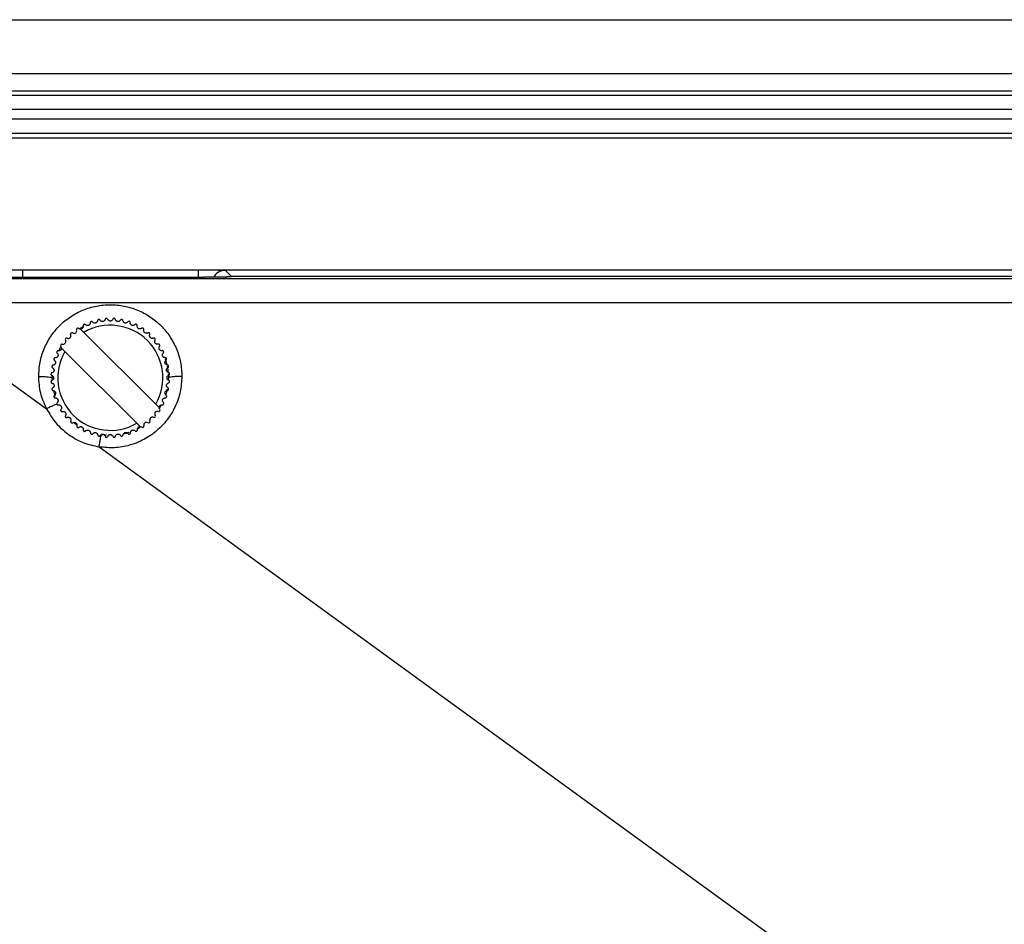
# Model space of a CAD drawing. Extents: x 3 to 428, y 4 to 275.
# Drawn here: x 284 to 300, y 189 to 203 of the extents above; entities that cross this region are included whole.
import ezdxf

# ---------------------------------------------------------------- set-up
doc = ezdxf.new("R2010")
doc.units = 0
doc.linetypes.add('SLD-SOLID', pattern=[0])
doc.layers.get('0').update_dxf_attribs({"linetype": 'CONTINUOUS'})

msp = doc.modelspace()

# ---------------------------------------------------------------- linework, layer by layer
at = {"color": 7, "linetype": 'SLD-SOLID'}
for p, q in [((275.841, 203.178), (408.893, 203.178)), ((408.893, 202.303), (275.841, 202.303)), ((275.841, 202.029), (408.893, 202.029)), ((408.893, 201.951), (275.841, 201.951)), ((408.893, 201.725), (275.841, 201.725)), ((408.893, 201.568), (275.841, 201.568)), ((275.841, 201.343), (408.893, 201.343)), ((275.841, 201.264), (306.451, 201.264)), ((273.916, 199.127), (410.818, 199.127)), ((280.419, 199.01), (286.969, 199.01)), ((282.047, 198.99), (340.6, 198.99)), ((287.405, 199.022), (287.306, 199.121)), ((332.531, 199.022), (287.405, 199.022)), ((332.523, 199.022), (287.413, 199.022)), ((282.047, 198.597), (284.412, 196.88)), ((340.593, 198.597), (282.047, 198.597)), ((284.941, 198.176), (285.004, 198.21)), ((284.962, 198.17), (285.016, 198.117)), ((286.181, 196.955), (285.016, 198.117)), ((284.707, 197.807), (284.654, 197.86)), ((284.707, 197.807), (285.872, 196.645)), ((284.504, 197.381), (284.509, 197.423)), ((284.51, 197.339), (284.504, 197.381)), ((286.379, 197.444), (286.384, 197.381)), ((286.384, 197.381), (286.38, 197.348)), ((286.181, 196.955), (286.234, 196.902)), ((286.269, 196.943), (286.23, 196.88)), ((285.926, 196.592), (285.872, 196.645)), ((285.384, 196.451), (285.297, 196.456)), ((285.263, 196.262), (310.344, 178.046))]:
    msp.add_line(p, q, dxfattribs=at)
at = {"color": 8, "linetype": 'SLD-SOLID'}
msp.add_line((284.02, 199.129), (284.02, 199.01), dxfattribs=at)
at = {"color": 7, "linetype": 'SLD-SOLID', "flags": 128}
for points in [[(285.019, 198.245), (285.019, 198.244), (285.018, 198.244), (285.018, 198.244), (285.017, 198.244), (285.017, 198.243), (285.016, 198.243), (285.016, 198.243), (285.015, 198.243)], [(286.245, 197.915), (286.244, 197.916), (286.244, 197.916), (286.244, 197.916), (286.244, 197.917), (286.243, 197.917), (286.243, 197.918), (286.243, 197.918), (286.242, 197.919)], [(284.484, 197.445), (284.484, 197.444), (284.484, 197.444), (284.483, 197.443), (284.483, 197.443), (284.483, 197.442), (284.483, 197.442), (284.483, 197.441), (284.483, 197.44)], [(286.404, 197.443), (286.404, 197.444), (286.404, 197.444), (286.404, 197.445), (286.404, 197.445), (286.404, 197.446), (286.404, 197.446), (286.404, 197.447), (286.404, 197.448)], [(286.404, 197.317), (286.404, 197.318), (286.404, 197.318), (286.404, 197.319), (286.405, 197.319), (286.405, 197.32), (286.405, 197.321), (286.405, 197.321), (286.405, 197.322)], [(284.5, 197.194), (284.5, 197.194), (284.5, 197.193), (284.5, 197.193), (284.5, 197.192), (284.5, 197.191), (284.5, 197.191), (284.501, 197.19), (284.501, 197.19)], [(284.58, 196.956), (284.581, 196.956), (284.581, 196.955), (284.581, 196.955), (284.581, 196.954), (284.582, 196.954), (284.582, 196.953), (284.582, 196.953), (284.582, 196.952)], [(284.72, 196.747), (284.72, 196.747), (284.72, 196.746), (284.721, 196.746), (284.721, 196.745), (284.722, 196.745), (284.722, 196.745), (284.722, 196.744), (284.723, 196.744)], [(286.17, 196.749), (286.17, 196.749), (286.169, 196.748), (286.169, 196.748), (286.169, 196.747), (286.168, 196.747), (286.168, 196.747), (286.167, 196.746), (286.167, 196.746)]]:
    msp.add_lwpolyline(points, dxfattribs=at)
at = {"color": 8, "linetype": 'SLD-SOLID'}
msp.add_arc((287.306, 198.902), 0.219, 90.0163, 150.9239, dxfattribs=at)
at = {"color": 7, "linetype": 'SLD-SOLID'}
for centre, radius, start, end in [((285.444, 197.381), 0.963, 93.6982, 93.9626), ((285.444, 197.381), 0.963, 86.1982, 86.4626), ((284.917, 198.163), 0.0195, 123.9626, 197.8445), ((285.444, 197.381), 0.963, 123.6982, 123.9626), ((284.921, 198.166), 0.0195, 49.8163, 123.6982), ((284.962, 198.214), 0.0438, 229.8163, 271.1313), ((285.444, 197.381), 0.851, 329.9742, 120.1866), ((285.444, 197.381), 0.963, 108.6982, 108.9626), ((285.444, 197.381), 0.963, 101.1982, 101.4626), ((285.444, 197.381), 0.963, 78.6982, 78.9626), ((285.444, 197.381), 0.963, 71.1982, 71.4626), ((285.444, 197.381), 0.963, 63.6982, 63.9626), ((285.444, 197.381), 0.963, 56.1982, 56.4626), ((285.444, 197.381), 0.963, 138.6982, 138.9626), ((284.736, 198.004), 0.0195, 64.8163, 138.6982), ((284.762, 198.061), 0.0438, 244.8163, 25.3445), ((284.82, 198.088), 0.0195, 131.4626, 205.3445), ((285.444, 197.381), 0.963, 131.1982, 131.4626), ((284.823, 198.091), 0.0195, 57.3163, 131.1982), ((284.857, 198.144), 0.0437, 237.3163, 17.8445), ((285.444, 197.381), 0.963, 48.6982, 48.9626), ((285.444, 197.381), 0.963, 41.1982, 41.4626), ((284.658, 197.902), 0.0195, 146.4626, 220.3445), ((285.444, 197.381), 0.963, 146.1982, 146.4626), ((284.61, 197.861), 0.0438, 359.0295, 40.3445), ((284.66, 197.906), 0.0195, 72.3163, 146.1982), ((284.68, 197.966), 0.0438, 252.3163, 32.8445), ((284.733, 198), 0.0195, 138.9626, 212.8445), ((285.444, 197.381), 0.963, 153.6982, 153.9626), ((285.444, 197.381), 0.851, 149.9742, 300.1866), ((285.444, 197.381), 0.963, 26.1982, 26.4626), ((285.444, 197.381), 0.963, 168.6982, 168.9626), ((285.444, 197.381), 0.963, 161.1982, 161.4626), ((285.444, 197.381), 0.963, 18.6982, 18.9626), ((285.444, 197.381), 0.963, 11.1982, 11.4626), ((285.444, 197.381), 0.962, 183.6982, 183.9626), ((285.444, 197.381), 0.963, 198.6982, 198.9626), ((285.444, 197.381), 0.963, 341.1982, 341.4626), ((285.444, 197.381), 0.962, 348.6982, 348.9626), ((286.278, 196.901), 0.0438, 179.0295, 220.3445), ((285.444, 197.381), 0.962, 333.6982, 333.9626), ((285.444, 197.381), 0.962, 213.6982, 213.9626), ((286.126, 196.701), 0.0438, 64.8163, 205.3445), ((286.152, 196.759), 0.0195, 244.8163, 318.6982), ((286.208, 196.796), 0.0438, 72.3163, 212.8445), ((286.155, 196.762), 0.0195, 318.9626, 32.8445), ((286.228, 196.856), 0.0195, 252.3163, 326.1982), ((285.444, 197.381), 0.963, 326.1982, 326.4626), ((286.23, 196.86), 0.0195, 326.4626, 40.3445), ((285.444, 197.381), 0.963, 228.6982, 228.9626), ((285.444, 197.381), 0.962, 236.1982, 236.4626), ((285.926, 196.548), 0.0438, 49.8163, 91.1313), ((285.967, 196.597), 0.0195, 229.8163, 303.6982), ((285.444, 197.381), 0.962, 303.6982, 303.9626), ((285.971, 196.599), 0.0195, 303.9626, 17.8445), ((286.031, 196.618), 0.0438, 57.3163, 197.8445), ((286.065, 196.672), 0.0195, 237.3163, 311.1982), ((285.444, 197.381), 0.963, 311.1982, 311.4626), ((286.068, 196.674), 0.0195, 311.4626, 25.3445), ((285.444, 197.381), 0.962, 243.6982, 243.9626), ((285.444, 197.381), 0.962, 251.1982, 251.4626), ((285.444, 197.381), 0.962, 258.6982, 258.9626), ((285.444, 197.381), 0.963, 266.1982, 266.4626), ((285.444, 197.381), 0.962, 273.6982, 273.9626), ((285.444, 197.381), 0.963, 281.1982, 281.4626), ((285.444, 197.381), 0.963, 288.6982, 288.9626), ((285.444, 197.381), 0.962, 296.1982, 296.4626)]:
    msp.add_arc(centre, radius, start, end, dxfattribs=at)
msp.add_ellipse((287.405, 198.803), major_axis=(-0.155, 0.155), ratio=0.999695, start_param=5.497939, end_param=5.987707, dxfattribs=at)
for points, knots in [([(283.758, 199.127), (283.759, 199.127), (283.797, 199.128), (283.888, 199.128), (283.979, 199.128), (284.02, 199.129)], [0, 0, 0, 0, 0.016499, 0.558439, 1, 1, 1, 1]), ([(286.868, 199.129), (286.883, 199.129), (286.912, 199.129), (286.955, 199.128), (286.997, 199.128), (287.038, 199.128), (287.078, 199.128), (287.118, 199.127), (287.142, 199.127), (287.154, 199.127)], [0, 0, 0, 0, 0.140747, 0.279491, 0.417618, 0.55653, 0.697608, 0.849485, 1, 1, 1, 1]), ([(287.407, 199.018), (287.402, 199.017), (287.391, 199.015), (287.325, 199.013), (287.243, 199.012), (287.162, 199.011), (287.069, 199.01), (287.003, 199.01), (286.969, 199.01)], [0, 0, 0, 0, 0.193538, 0.427909, 0.566276, 0.704672, 0.852328, 1, 1, 1, 1]), ([(284.285, 197.403), (284.289, 197.48), (284.297, 197.633), (284.368, 197.853), (284.475, 198.055), (284.62, 198.232), (284.797, 198.377), (284.998, 198.484), (285.217, 198.551), (285.444, 198.572), (285.671, 198.551), (285.889, 198.484), (286.091, 198.377), (286.267, 198.232), (286.413, 198.056), (286.52, 197.853), (286.591, 197.633), (286.599, 197.48), (286.603, 197.403)], [0, 0, 0, 0, 0.063218, 0.126026, 0.188955, 0.251274, 0.313452, 0.375757, 0.437871, 0.499963, 0.561983, 0.624156, 0.686407, 0.748627, 0.810934, 0.874028, 0.936813, 1, 1, 1, 1]), ([(285.377, 198.341), (285.376, 198.341), (285.372, 198.341), (285.367, 198.338), (285.363, 198.334), (285.361, 198.329), (285.36, 198.326), (285.36, 198.326)], [0, 0, 0, 0, 0.173562, 0.350212, 0.596163, 0.935409, 1, 1, 1, 1]), ([(285.401, 198.329), (285.4, 198.331), (285.399, 198.335), (285.394, 198.339), (285.388, 198.341), (285.384, 198.342), (285.382, 198.342), (285.382, 198.342)], [0, 0, 0, 0, 0.331477, 0.585547, 0.78447, 0.951413, 1, 1, 1, 1]), ([(285.503, 198.342), (285.502, 198.342), (285.498, 198.342), (285.493, 198.34), (285.488, 198.336), (285.485, 198.332), (285.484, 198.329), (285.484, 198.329)], [0, 0, 0, 0, 0.173477, 0.350128, 0.596123, 0.935492, 1, 1, 1, 1]), ([(285.526, 198.326), (285.525, 198.328), (285.523, 198.332), (285.519, 198.337), (285.514, 198.34), (285.51, 198.341), (285.508, 198.341), (285.508, 198.341)], [0, 0, 0, 0, 0.331101, 0.585388, 0.784257, 0.951178, 1, 1, 1, 1]), ([(285.005, 198.222), (285.005, 198.216), (285.006, 198.207), (285.001, 198.194), (284.994, 198.184), (284.985, 198.177), (284.976, 198.172), (284.968, 198.17), (284.964, 198.17), (284.962, 198.17)], [0, 0, 0, 0, 0.25578, 0.442445, 0.588578, 0.711913, 0.835426, 0.955778, 1, 1, 1, 1]), ([(285.015, 198.243), (285.014, 198.242), (285.011, 198.24), (285.007, 198.236), (285.004, 198.23), (285.004, 198.225), (285.005, 198.222), (285.005, 198.222)], [0, 0, 0, 0, 0.174313, 0.351189, 0.597573, 0.937438, 1, 1, 1, 1]), ([(285.042, 198.24), (285.04, 198.242), (285.037, 198.245), (285.031, 198.247), (285.025, 198.247), (285.021, 198.246), (285.019, 198.245), (285.019, 198.245)], [0, 0, 0, 0, 0.33179, 0.585924, 0.784667, 0.951687, 1, 1, 1, 1]), ([(285.118, 198.272), (285.118, 198.267), (285.117, 198.257), (285.111, 198.245), (285.103, 198.236), (285.093, 198.23), (285.083, 198.226), (285.071, 198.226), (285.058, 198.228), (285.048, 198.234), (285.043, 198.239), (285.042, 198.24)], [0, 0, 0, 0, 0.174972, 0.302421, 0.402207, 0.486416, 0.570783, 0.653035, 0.772885, 0.941294, 1, 1, 1, 1]), ([(285.131, 198.291), (285.13, 198.291), (285.126, 198.289), (285.122, 198.286), (285.119, 198.28), (285.118, 198.275), (285.118, 198.272), (285.118, 198.272)], [0, 0, 0, 0, 0.17425, 0.350929, 0.597214, 0.937018, 1, 1, 1, 1]), ([(285.158, 198.285), (285.156, 198.287), (285.153, 198.29), (285.147, 198.293), (285.142, 198.294), (285.138, 198.294), (285.136, 198.293), (285.135, 198.293)], [0, 0, 0, 0, 0.33186, 0.58598, 0.784745, 0.951614, 1, 1, 1, 1]), ([(285.237, 198.307), (285.236, 198.302), (285.235, 198.292), (285.226, 198.281), (285.217, 198.273), (285.207, 198.268), (285.196, 198.266), (285.185, 198.267), (285.172, 198.271), (285.163, 198.279), (285.159, 198.284), (285.158, 198.285)], [0, 0, 0, 0, 0.175156, 0.302543, 0.402335, 0.486544, 0.570876, 0.653102, 0.772993, 0.941461, 1, 1, 1, 1]), ([(285.253, 198.324), (285.251, 198.324), (285.248, 198.323), (285.243, 198.32), (285.239, 198.315), (285.238, 198.31), (285.237, 198.307), (285.237, 198.307)], [0, 0, 0, 0, 0.173956, 0.350556, 0.596718, 0.936443, 1, 1, 1, 1]), ([(285.278, 198.315), (285.277, 198.317), (285.275, 198.321), (285.269, 198.324), (285.264, 198.326), (285.26, 198.326), (285.258, 198.325), (285.257, 198.325)], [0, 0, 0, 0, 0.331713, 0.585853, 0.784649, 0.951488, 1, 1, 1, 1]), ([(285.36, 198.326), (285.358, 198.321), (285.355, 198.312), (285.346, 198.301), (285.335, 198.295), (285.325, 198.292), (285.314, 198.291), (285.303, 198.293), (285.29, 198.299), (285.282, 198.308), (285.279, 198.314), (285.278, 198.315)], [0, 0, 0, 0, 0.175258, 0.30264, 0.402396, 0.486564, 0.570928, 0.653156, 0.773084, 0.941593, 1, 1, 1, 1]), ([(285.484, 198.329), (285.482, 198.324), (285.477, 198.315), (285.467, 198.306), (285.456, 198.301), (285.444, 198.299), (285.434, 198.3), (285.423, 198.304), (285.412, 198.312), (285.405, 198.321), (285.402, 198.327), (285.401, 198.329)], [0, 0, 0, 0, 0.175336, 0.302677, 0.402427, 0.486613, 0.570991, 0.653201, 0.773147, 0.941646, 1, 1, 1, 1]), ([(285.607, 198.316), (285.604, 198.311), (285.599, 198.303), (285.587, 198.295), (285.576, 198.292), (285.564, 198.292), (285.554, 198.294), (285.543, 198.299), (285.533, 198.308), (285.528, 198.318), (285.526, 198.324), (285.526, 198.326)], [0, 0, 0, 0, 0.175389, 0.302703, 0.402471, 0.486677, 0.570998, 0.653237, 0.773199, 0.941695, 1, 1, 1, 1]), ([(285.628, 198.326), (285.627, 198.326), (285.623, 198.326), (285.618, 198.325), (285.612, 198.322), (285.609, 198.318), (285.607, 198.316), (285.607, 198.316)], [0, 0, 0, 0, 0.173884, 0.350659, 0.596731, 0.936467, 1, 1, 1, 1]), ([(285.648, 198.307), (285.648, 198.31), (285.647, 198.314), (285.643, 198.319), (285.639, 198.323), (285.635, 198.324), (285.633, 198.325), (285.633, 198.325)], [0, 0, 0, 0, 0.330564, 0.585079, 0.783993, 0.950985, 1, 1, 1, 1]), ([(285.728, 198.286), (285.724, 198.282), (285.718, 198.275), (285.705, 198.269), (285.693, 198.267), (285.682, 198.268), (285.672, 198.272), (285.662, 198.278), (285.654, 198.288), (285.649, 198.299), (285.648, 198.306), (285.648, 198.307)], [0, 0, 0, 0, 0.175423, 0.302746, 0.402495, 0.486692, 0.571004, 0.653259, 0.7732, 0.941722, 1, 1, 1, 1]), ([(285.75, 198.294), (285.748, 198.294), (285.745, 198.295), (285.739, 198.294), (285.733, 198.292), (285.73, 198.289), (285.728, 198.287), (285.728, 198.286)], [0, 0, 0, 0, 0.174291, 0.350992, 0.597286, 0.937078, 1, 1, 1, 1]), ([(285.767, 198.273), (285.767, 198.275), (285.767, 198.279), (285.764, 198.285), (285.76, 198.289), (285.757, 198.291), (285.755, 198.292), (285.754, 198.292)], [0, 0, 0, 0, 0.330417, 0.584873, 0.783909, 0.95085, 1, 1, 1, 1]), ([(285.843, 198.241), (285.839, 198.238), (285.833, 198.232), (285.819, 198.227), (285.807, 198.227), (285.796, 198.229), (285.786, 198.234), (285.778, 198.242), (285.77, 198.253), (285.767, 198.264), (285.767, 198.271), (285.767, 198.273)], [0, 0, 0, 0, 0.175439, 0.302754, 0.402495, 0.486695, 0.571019, 0.653257, 0.773202, 0.941753, 1, 1, 1, 1]), ([(285.866, 198.246), (285.865, 198.247), (285.862, 198.248), (285.856, 198.248), (285.85, 198.247), (285.846, 198.244), (285.844, 198.242), (285.843, 198.241)], [0, 0, 0, 0, 0.1743, 0.35111, 0.597623, 0.937339, 1, 1, 1, 1]), ([(285.881, 198.223), (285.881, 198.225), (285.882, 198.23), (285.879, 198.236), (285.876, 198.24), (285.873, 198.243), (285.871, 198.244), (285.87, 198.244)], [0, 0, 0, 0, 0.331047, 0.585353, 0.784332, 0.951158, 1, 1, 1, 1]), ([(285.952, 198.182), (285.948, 198.179), (285.94, 198.174), (285.926, 198.171), (285.914, 198.172), (285.904, 198.176), (285.895, 198.182), (285.887, 198.191), (285.881, 198.203), (285.88, 198.214), (285.881, 198.221), (285.881, 198.223)], [0, 0, 0, 0, 0.175414, 0.302738, 0.402478, 0.486664, 0.571003, 0.653269, 0.773224, 0.941755, 1, 1, 1, 1]), ([(285.976, 198.183), (285.974, 198.184), (285.971, 198.186), (285.966, 198.187), (285.959, 198.186), (285.955, 198.184), (285.953, 198.182), (285.952, 198.182)], [0, 0, 0, 0, 0.174642, 0.35141, 0.597658, 0.937623, 1, 1, 1, 1]), ([(285.987, 198.159), (285.988, 198.161), (285.989, 198.165), (285.987, 198.172), (285.984, 198.176), (285.982, 198.179), (285.98, 198.181), (285.979, 198.181)], [0, 0, 0, 0, 0.331364, 0.585601, 0.784393, 0.951337, 1, 1, 1, 1]), ([(286.053, 198.109), (286.048, 198.106), (286.039, 198.102), (286.025, 198.101), (286.013, 198.104), (286.003, 198.109), (285.995, 198.117), (285.989, 198.126), (285.985, 198.139), (285.985, 198.15), (285.987, 198.157), (285.987, 198.159)], [0, 0, 0, 0, 0.175409, 0.302723, 0.402471, 0.486653, 0.571014, 0.653249, 0.773197, 0.941727, 1, 1, 1, 1]), ([(286.076, 198.107), (286.075, 198.108), (286.072, 198.11), (286.066, 198.112), (286.06, 198.112), (286.055, 198.11), (286.053, 198.109), (286.053, 198.109)], [0, 0, 0, 0, 0.174762, 0.351463, 0.597827, 0.937824, 1, 1, 1, 1]), ([(286.084, 198.081), (286.085, 198.083), (286.086, 198.087), (286.086, 198.094), (286.084, 198.099), (286.081, 198.102), (286.08, 198.104), (286.079, 198.104)], [0, 0, 0, 0, 0.331672, 0.585811, 0.784733, 0.951538, 1, 1, 1, 1]), ([(286.142, 198.023), (286.137, 198.021), (286.128, 198.018), (286.114, 198.019), (286.103, 198.024), (286.094, 198.03), (286.087, 198.038), (286.082, 198.049), (286.079, 198.062), (286.081, 198.073), (286.083, 198.08), (286.084, 198.081)], [0, 0, 0, 0, 0.175421, 0.30271, 0.402433, 0.486667, 0.571016, 0.653243, 0.773177, 0.94169, 1, 1, 1, 1]), ([(286.165, 198.018), (286.164, 198.02), (286.162, 198.022), (286.156, 198.024), (286.15, 198.025), (286.145, 198.024), (286.143, 198.023), (286.142, 198.023)], [0, 0, 0, 0, 0.174731, 0.351392, 0.597927, 0.937862, 1, 1, 1, 1]), ([(286.17, 197.992), (286.171, 197.994), (286.173, 197.998), (286.173, 198.004), (286.172, 198.01), (286.17, 198.013), (286.169, 198.015), (286.168, 198.015)], [0, 0, 0, 0, 0.331784, 0.585895, 0.784677, 0.95162, 1, 1, 1, 1]), ([(284.654, 197.86), (284.653, 197.857), (284.653, 197.851), (284.649, 197.841), (284.643, 197.832), (284.634, 197.824), (284.622, 197.818), (284.611, 197.817), (284.604, 197.818), (284.602, 197.818)], [0, 0, 0, 0, 0.125376, 0.24861, 0.372083, 0.492474, 0.668027, 0.914716, 1, 1, 1, 1]), ([(284.612, 197.818), (284.619, 197.832), (284.628, 197.854), (284.643, 197.874), (284.648, 197.882)], [0, 0, 0, 0, 0.61874, 1, 1, 1, 1]), ([(286.22, 197.926), (286.215, 197.925), (286.206, 197.923), (286.192, 197.926), (286.181, 197.932), (286.173, 197.94), (286.167, 197.949), (286.163, 197.96), (286.162, 197.973), (286.166, 197.984), (286.169, 197.99), (286.17, 197.992)], [0, 0, 0, 0, 0.1743, 0.301946, 0.401819, 0.486074, 0.570497, 0.652691, 0.772448, 0.940653, 1, 1, 1, 1]), ([(286.242, 197.919), (286.241, 197.92), (286.239, 197.923), (286.234, 197.926), (286.228, 197.928), (286.223, 197.927), (286.221, 197.927), (286.22, 197.926)], [0, 0, 0, 0, 0.174491, 0.351277, 0.597758, 0.937661, 1, 1, 1, 1]), ([(286.285, 197.82), (286.279, 197.82), (286.27, 197.819), (286.257, 197.824), (286.247, 197.831), (286.24, 197.84), (286.235, 197.849), (286.233, 197.861), (286.234, 197.874), (286.238, 197.885), (286.242, 197.89), (286.243, 197.892)], [0, 0, 0, 0, 0.174745, 0.302258, 0.402082, 0.486318, 0.570701, 0.652915, 0.772722, 0.941027, 1, 1, 1, 1]), ([(286.243, 197.892), (286.245, 197.894), (286.247, 197.897), (286.248, 197.904), (286.248, 197.909), (286.246, 197.913), (286.245, 197.915), (286.245, 197.915)], [0, 0, 0, 0, 0.331906, 0.585982, 0.784726, 0.951703, 1, 1, 1, 1]), ([(284.552, 197.704), (284.55, 197.704), (284.546, 197.704), (284.54, 197.701), (284.536, 197.697), (284.534, 197.694), (284.533, 197.692), (284.533, 197.691)], [0, 0, 0, 0, 0.330415, 0.584879, 0.783848, 0.950849, 1, 1, 1, 1]), ([(284.584, 197.781), (284.587, 197.777), (284.594, 197.77), (284.598, 197.756), (284.598, 197.744), (284.596, 197.733), (284.591, 197.723), (284.583, 197.715), (284.572, 197.707), (284.561, 197.704), (284.554, 197.704), (284.552, 197.704)], [0, 0, 0, 0, 0.175436, 0.302755, 0.402494, 0.486692, 0.571026, 0.65326, 0.773197, 0.941753, 1, 1, 1, 1]), ([(284.579, 197.804), (284.579, 197.802), (284.577, 197.799), (284.577, 197.793), (284.578, 197.787), (284.581, 197.783), (284.583, 197.781), (284.584, 197.781)], [0, 0, 0, 0, 0.17441, 0.351225, 0.597581, 0.937452, 1, 1, 1, 1]), ([(284.602, 197.818), (284.6, 197.818), (284.595, 197.819), (284.589, 197.816), (284.585, 197.813), (284.582, 197.81), (284.581, 197.808), (284.581, 197.808)], [0, 0, 0, 0, 0.331029, 0.585289, 0.784257, 0.95116, 1, 1, 1, 1]), ([(286.306, 197.81), (286.305, 197.811), (286.303, 197.814), (286.299, 197.818), (286.293, 197.821), (286.288, 197.821), (286.285, 197.821), (286.285, 197.82)], [0, 0, 0, 0, 0.174547, 0.351264, 0.597587, 0.93743, 1, 1, 1, 1]), ([(286.335, 197.707), (286.329, 197.707), (286.32, 197.708), (286.307, 197.714), (286.299, 197.723), (286.293, 197.732), (286.289, 197.742), (286.289, 197.754), (286.291, 197.767), (286.297, 197.777), (286.302, 197.782), (286.303, 197.783)], [0, 0, 0, 0, 0.174954, 0.302405, 0.402192, 0.486425, 0.570802, 0.653031, 0.772905, 0.941292, 1, 1, 1, 1]), ([(286.303, 197.783), (286.305, 197.785), (286.308, 197.788), (286.31, 197.794), (286.31, 197.8), (286.309, 197.804), (286.308, 197.806), (286.308, 197.806)], [0, 0, 0, 0, 0.331869, 0.585937, 0.784799, 0.951728, 1, 1, 1, 1]), ([(286.354, 197.694), (286.354, 197.695), (286.352, 197.699), (286.348, 197.703), (286.343, 197.706), (286.338, 197.707), (286.335, 197.707), (286.335, 197.707)], [0, 0, 0, 0, 0.174277, 0.351013, 0.597267, 0.936945, 1, 1, 1, 1]), ([(284.499, 197.565), (284.499, 197.564), (284.499, 197.56), (284.5, 197.555), (284.503, 197.549), (284.507, 197.546), (284.509, 197.545), (284.51, 197.544)], [0, 0, 0, 0, 0.173989, 0.350643, 0.596847, 0.936467, 1, 1, 1, 1]), ([(284.51, 197.544), (284.514, 197.541), (284.522, 197.536), (284.53, 197.524), (284.533, 197.513), (284.534, 197.501), (284.531, 197.491), (284.526, 197.481), (284.517, 197.47), (284.507, 197.465), (284.501, 197.463), (284.499, 197.463)], [0, 0, 0, 0, 0.175416, 0.30273, 0.402475, 0.48668, 0.571025, 0.653243, 0.773189, 0.941695, 1, 1, 1, 1]), ([(284.518, 197.585), (284.515, 197.585), (284.511, 197.584), (284.506, 197.58), (284.502, 197.576), (284.501, 197.572), (284.5, 197.57), (284.5, 197.57)], [0, 0, 0, 0, 0.330589, 0.585061, 0.784022, 0.950885, 1, 1, 1, 1]), ([(284.539, 197.665), (284.543, 197.661), (284.55, 197.655), (284.556, 197.642), (284.558, 197.63), (284.557, 197.619), (284.553, 197.609), (284.547, 197.6), (284.537, 197.591), (284.526, 197.586), (284.519, 197.586), (284.518, 197.585)], [0, 0, 0, 0, 0.175416, 0.302744, 0.402472, 0.486673, 0.571013, 0.65325, 0.773194, 0.941723, 1, 1, 1, 1]), ([(284.531, 197.687), (284.531, 197.685), (284.53, 197.682), (284.531, 197.677), (284.533, 197.671), (284.536, 197.667), (284.538, 197.665), (284.539, 197.665)], [0, 0, 0, 0, 0.174177, 0.350976, 0.597261, 0.937032, 1, 1, 1, 1]), ([(286.37, 197.588), (286.364, 197.589), (286.355, 197.591), (286.344, 197.599), (286.336, 197.608), (286.331, 197.618), (286.329, 197.629), (286.33, 197.64), (286.334, 197.653), (286.341, 197.662), (286.347, 197.666), (286.348, 197.667)], [0, 0, 0, 0, 0.175159, 0.302558, 0.402312, 0.486544, 0.5709, 0.653126, 0.773023, 0.941461, 1, 1, 1, 1]), ([(286.333, 197.686), (286.338, 197.674), (286.349, 197.643), (286.355, 197.611), (286.359, 197.591)], [0, 0, 0, 0, 0.373312, 1, 1, 1, 1]), ([(286.348, 197.667), (286.35, 197.669), (286.353, 197.672), (286.356, 197.678), (286.357, 197.683), (286.356, 197.687), (286.356, 197.689), (286.356, 197.69)], [0, 0, 0, 0, 0.331916, 0.585913, 0.784778, 0.951646, 1, 1, 1, 1]), ([(286.389, 197.465), (286.384, 197.467), (286.375, 197.47), (286.364, 197.479), (286.358, 197.49), (286.355, 197.501), (286.354, 197.511), (286.356, 197.522), (286.362, 197.535), (286.37, 197.543), (286.376, 197.546), (286.378, 197.547)], [0, 0, 0, 0, 0.175258, 0.302626, 0.402386, 0.486588, 0.570952, 0.653177, 0.773105, 0.9416, 1, 1, 1, 1]), ([(286.364, 197.567), (286.367, 197.555), (286.376, 197.523), (286.377, 197.491), (286.377, 197.47)], [0, 0, 0, 0, 0.373772, 1, 1, 1, 1]), ([(286.387, 197.572), (286.387, 197.574), (286.386, 197.577), (286.383, 197.582), (286.378, 197.586), (286.373, 197.588), (286.37, 197.588), (286.37, 197.588)], [0, 0, 0, 0, 0.173935, 0.350686, 0.596746, 0.936451, 1, 1, 1, 1]), ([(286.378, 197.547), (286.38, 197.548), (286.384, 197.551), (286.387, 197.556), (286.389, 197.561), (286.389, 197.565), (286.388, 197.568), (286.388, 197.568)], [0, 0, 0, 0, 0.331727, 0.585828, 0.784665, 0.951477, 1, 1, 1, 1]), ([(284.412, 196.88), (284.375, 196.964), (284.302, 197.131), (284.291, 197.312), (284.285, 197.403)], [0, 0, 0, 0, 0.500244, 1, 1, 1, 1]), ([(284.285, 197.403), (284.301, 197.403), (284.331, 197.403), (284.386, 197.401), (284.445, 197.397), (284.484, 197.392), (284.502, 197.386), (284.503, 197.383), (284.504, 197.381)], [0, 0, 0, 0, 0.133771, 0.26206, 0.493957, 0.73337, 0.864568, 1, 1, 1, 1]), ([(284.483, 197.44), (284.483, 197.439), (284.483, 197.435), (284.485, 197.43), (284.489, 197.425), (284.493, 197.422), (284.496, 197.421), (284.496, 197.421)], [0, 0, 0, 0, 0.173572, 0.3502, 0.596218, 0.935425, 1, 1, 1, 1]), ([(284.499, 197.463), (284.497, 197.462), (284.493, 197.461), (284.488, 197.456), (284.485, 197.451), (284.484, 197.447), (284.484, 197.445), (284.484, 197.445)], [0, 0, 0, 0, 0.331074, 0.585365, 0.784376, 0.951166, 1, 1, 1, 1]), ([(284.496, 197.421), (284.501, 197.419), (284.51, 197.415), (284.519, 197.404), (284.524, 197.393), (284.526, 197.381), (284.525, 197.371), (284.521, 197.36), (284.513, 197.349), (284.504, 197.342), (284.498, 197.339), (284.496, 197.339)], [0, 0, 0, 0, 0.175345, 0.302669, 0.40241, 0.486621, 0.570973, 0.653199, 0.773144, 0.941646, 1, 1, 1, 1]), ([(286.603, 197.403), (286.597, 197.319), (286.587, 197.152), (286.501, 196.913), (286.372, 196.697), (286.199, 196.516), (285.992, 196.375), (285.759, 196.283), (285.511, 196.238), (285.346, 196.254), (285.263, 196.262)], [0, 0, 0, 0, 0.126206, 0.252011, 0.377859, 0.502474, 0.626472, 0.751708, 0.87569, 1, 1, 1, 1]), ([(286.392, 197.341), (286.387, 197.344), (286.378, 197.348), (286.369, 197.358), (286.364, 197.37), (286.362, 197.381), (286.363, 197.391), (286.367, 197.402), (286.374, 197.413), (286.384, 197.42), (286.39, 197.423), (286.392, 197.424)], [0, 0, 0, 0, 0.175334, 0.302702, 0.402442, 0.486652, 0.571004, 0.653244, 0.77317, 0.941639, 1, 1, 1, 1]), ([(286.603, 197.403), (286.587, 197.403), (286.556, 197.403), (286.501, 197.401), (286.442, 197.397), (286.403, 197.391), (286.386, 197.386), (286.385, 197.383), (286.384, 197.381)], [0, 0, 0, 0, 0.134153, 0.263815, 0.499988, 0.73616, 0.86584, 1, 1, 1, 1]), ([(286.404, 197.448), (286.404, 197.449), (286.403, 197.453), (286.401, 197.458), (286.396, 197.462), (286.392, 197.465), (286.389, 197.465), (286.389, 197.465)], [0, 0, 0, 0, 0.173589, 0.350199, 0.596229, 0.935486, 1, 1, 1, 1]), ([(286.392, 197.424), (286.394, 197.425), (286.398, 197.426), (286.402, 197.431), (286.404, 197.437), (286.405, 197.441), (286.404, 197.443), (286.404, 197.443)], [0, 0, 0, 0, 0.331381, 0.585611, 0.784502, 0.951309, 1, 1, 1, 1]), ([(284.496, 197.339), (284.494, 197.338), (284.49, 197.336), (284.486, 197.331), (284.484, 197.326), (284.483, 197.322), (284.483, 197.319), (284.483, 197.319)], [0, 0, 0, 0, 0.331403, 0.585533, 0.784516, 0.951306, 1, 1, 1, 1]), ([(284.484, 197.315), (284.484, 197.313), (284.485, 197.309), (284.487, 197.305), (284.491, 197.3), (284.496, 197.298), (284.499, 197.297), (284.499, 197.297)], [0, 0, 0, 0, 0.173472, 0.350074, 0.596092, 0.935332, 1, 1, 1, 1]), ([(284.499, 197.297), (284.504, 197.295), (284.513, 197.292), (284.524, 197.283), (284.53, 197.272), (284.533, 197.262), (284.534, 197.251), (284.532, 197.24), (284.526, 197.227), (284.518, 197.22), (284.512, 197.216), (284.51, 197.215)], [0, 0, 0, 0, 0.175256, 0.302622, 0.402356, 0.486572, 0.570935, 0.653167, 0.773094, 0.941558, 1, 1, 1, 1]), ([(286.378, 197.218), (286.374, 197.221), (286.366, 197.226), (286.358, 197.238), (286.355, 197.25), (286.354, 197.261), (286.357, 197.271), (286.362, 197.282), (286.371, 197.292), (286.381, 197.297), (286.387, 197.299), (286.389, 197.3)], [0, 0, 0, 0, 0.175385, 0.302699, 0.402444, 0.48665, 0.570996, 0.653213, 0.773189, 0.941695, 1, 1, 1, 1]), ([(286.389, 197.197), (286.389, 197.199), (286.389, 197.202), (286.388, 197.207), (286.385, 197.213), (286.381, 197.216), (286.379, 197.218), (286.378, 197.218)], [0, 0, 0, 0, 0.173987, 0.350665, 0.596758, 0.936473, 1, 1, 1, 1]), ([(286.389, 197.3), (286.391, 197.3), (286.395, 197.302), (286.4, 197.306), (286.403, 197.311), (286.404, 197.315), (286.404, 197.317), (286.404, 197.317)], [0, 0, 0, 0, 0.331096, 0.585404, 0.784328, 0.951185, 1, 1, 1, 1]), ([(286.405, 197.322), (286.405, 197.323), (286.405, 197.327), (286.403, 197.332), (286.399, 197.337), (286.395, 197.34), (286.392, 197.341), (286.392, 197.341)], [0, 0, 0, 0, 0.173593, 0.350242, 0.596181, 0.935568, 1, 1, 1, 1]), ([(284.51, 197.215), (284.508, 197.214), (284.504, 197.212), (284.501, 197.206), (284.499, 197.201), (284.499, 197.197), (284.5, 197.195), (284.5, 197.194)], [0, 0, 0, 0, 0.331719, 0.585755, 0.784672, 0.951506, 1, 1, 1, 1]), ([(284.501, 197.19), (284.501, 197.188), (284.502, 197.185), (284.505, 197.18), (284.51, 197.176), (284.515, 197.175), (284.518, 197.174), (284.518, 197.174)], [0, 0, 0, 0, 0.173936, 0.350688, 0.596894, 0.936441, 1, 1, 1, 1]), ([(284.518, 197.174), (284.524, 197.173), (284.533, 197.172), (284.544, 197.163), (284.552, 197.154), (284.557, 197.144), (284.559, 197.133), (284.558, 197.122), (284.554, 197.109), (284.547, 197.1), (284.541, 197.096), (284.54, 197.095)], [0, 0, 0, 0, 0.175153, 0.302552, 0.402305, 0.486536, 0.570892, 0.653117, 0.772999, 0.941462, 1, 1, 1, 1]), ([(284.54, 197.095), (284.538, 197.093), (284.535, 197.09), (284.532, 197.085), (284.531, 197.079), (284.531, 197.075), (284.532, 197.073), (284.532, 197.073)], [0, 0, 0, 0, 0.331792, 0.585859, 0.784719, 0.951583, 1, 1, 1, 1]), ([(284.558, 197.08), (284.551, 197.096), (284.538, 197.124), (284.535, 197.156), (284.534, 197.17)], [0, 0, 0, 0, 0.554513, 1, 1, 1, 1]), ([(284.534, 197.068), (284.534, 197.067), (284.536, 197.064), (284.54, 197.059), (284.545, 197.056), (284.55, 197.055), (284.553, 197.055), (284.553, 197.055)], [0, 0, 0, 0, 0.174277, 0.351013, 0.597267, 0.936945, 1, 1, 1, 1]), ([(286.304, 196.982), (286.301, 196.986), (286.294, 196.993), (286.29, 197.006), (286.29, 197.018), (286.292, 197.029), (286.297, 197.039), (286.305, 197.047), (286.316, 197.055), (286.327, 197.058), (286.334, 197.058), (286.336, 197.058)], [0, 0, 0, 0, 0.17544, 0.302749, 0.402491, 0.486691, 0.57105, 0.653254, 0.773231, 0.941752, 1, 1, 1, 1]), ([(286.349, 197.097), (286.345, 197.101), (286.338, 197.107), (286.332, 197.12), (286.33, 197.132), (286.331, 197.143), (286.335, 197.153), (286.341, 197.163), (286.351, 197.172), (286.362, 197.176), (286.369, 197.177), (286.37, 197.177)], [0, 0, 0, 0, 0.175433, 0.302753, 0.402475, 0.486671, 0.571006, 0.653238, 0.773208, 0.941726, 1, 1, 1, 1]), ([(286.336, 197.058), (286.338, 197.058), (286.342, 197.058), (286.348, 197.061), (286.352, 197.065), (286.354, 197.068), (286.355, 197.07), (286.355, 197.071)], [0, 0, 0, 0, 0.330403, 0.584858, 0.783965, 0.950851, 1, 1, 1, 1]), ([(286.361, 197.199), (286.359, 197.182), (286.357, 197.15), (286.345, 197.121), (286.339, 197.107)], [0, 0, 0, 0, 0.532253, 1, 1, 1, 1]), ([(286.357, 197.075), (286.357, 197.077), (286.358, 197.08), (286.357, 197.086), (286.355, 197.092), (286.352, 197.095), (286.35, 197.097), (286.349, 197.097)], [0, 0, 0, 0, 0.1742, 0.351023, 0.597252, 0.937023, 1, 1, 1, 1]), ([(286.37, 197.177), (286.373, 197.177), (286.377, 197.178), (286.382, 197.182), (286.386, 197.186), (286.387, 197.19), (286.388, 197.192), (286.388, 197.192)], [0, 0, 0, 0, 0.330481, 0.584994, 0.783987, 0.950877, 1, 1, 1, 1]), ([(284.553, 197.055), (284.559, 197.055), (284.568, 197.054), (284.581, 197.048), (284.589, 197.04), (284.595, 197.03), (284.599, 197.02), (284.599, 197.008), (284.597, 196.995), (284.591, 196.985), (284.586, 196.98), (284.585, 196.979)], [0, 0, 0, 0, 0.17499, 0.302439, 0.402207, 0.486444, 0.570804, 0.653032, 0.772905, 0.941307, 1, 1, 1, 1]), ([(284.585, 196.979), (284.583, 196.977), (284.58, 196.974), (284.578, 196.968), (284.578, 196.962), (284.579, 196.958), (284.58, 196.957), (284.58, 196.956)], [0, 0, 0, 0, 0.331844, 0.58598, 0.784725, 0.951641, 1, 1, 1, 1]), ([(284.582, 196.952), (284.583, 196.951), (284.585, 196.948), (284.589, 196.944), (284.595, 196.942), (284.6, 196.941), (284.603, 196.942), (284.603, 196.942)], [0, 0, 0, 0, 0.174441, 0.351144, 0.597619, 0.937435, 1, 1, 1, 1]), ([(284.603, 196.942), (284.609, 196.942), (284.618, 196.943), (284.631, 196.938), (284.641, 196.931), (284.648, 196.922), (284.653, 196.913), (284.655, 196.901), (284.654, 196.888), (284.65, 196.877), (284.646, 196.872), (284.645, 196.87)], [0, 0, 0, 0, 0.174713, 0.302231, 0.402059, 0.48633, 0.570694, 0.652911, 0.772721, 0.941047, 1, 1, 1, 1]), ([(286.234, 196.902), (286.235, 196.905), (286.235, 196.912), (286.239, 196.922), (286.245, 196.93), (286.254, 196.938), (286.266, 196.944), (286.277, 196.945), (286.284, 196.944), (286.286, 196.944)], [0, 0, 0, 0, 0.125369, 0.248633, 0.372065, 0.492459, 0.668075, 0.91477, 1, 1, 1, 1]), ([(286.286, 196.944), (286.288, 196.944), (286.293, 196.944), (286.299, 196.946), (286.303, 196.949), (286.306, 196.952), (286.307, 196.954), (286.307, 196.955)], [0, 0, 0, 0, 0.331029, 0.585289, 0.784257, 0.95116, 1, 1, 1, 1]), ([(286.309, 196.959), (286.309, 196.96), (286.311, 196.963), (286.311, 196.969), (286.309, 196.975), (286.307, 196.979), (286.305, 196.981), (286.304, 196.982)], [0, 0, 0, 0, 0.174397, 0.351199, 0.597495, 0.93734, 1, 1, 1, 1]), ([(284.412, 196.88), (284.458, 196.801), (284.528, 196.683), (284.657, 196.553), (284.797, 196.439), (284.996, 196.323), (285.174, 196.282), (285.263, 196.262)], [0, 0, 0, 0, 0.251651, 0.375864, 0.500883, 0.749343, 1, 1, 1, 1]), ([(284.645, 196.87), (284.643, 196.868), (284.641, 196.865), (284.64, 196.859), (284.64, 196.853), (284.642, 196.849), (284.643, 196.847), (284.643, 196.847)], [0, 0, 0, 0, 0.331941, 0.585981, 0.784825, 0.951593, 1, 1, 1, 1]), ([(284.646, 196.843), (284.647, 196.842), (284.649, 196.839), (284.654, 196.836), (284.66, 196.834), (284.665, 196.835), (284.667, 196.836), (284.668, 196.836)], [0, 0, 0, 0, 0.174641, 0.351431, 0.597735, 0.937815, 1, 1, 1, 1]), ([(284.668, 196.836), (284.673, 196.837), (284.682, 196.839), (284.696, 196.836), (284.707, 196.83), (284.715, 196.822), (284.721, 196.813), (284.725, 196.803), (284.726, 196.789), (284.722, 196.778), (284.719, 196.772), (284.718, 196.77)], [0, 0, 0, 0, 0.174297, 0.301941, 0.401812, 0.486103, 0.570496, 0.652689, 0.772444, 0.940635, 1, 1, 1, 1]), ([(284.718, 196.77), (284.717, 196.768), (284.715, 196.765), (284.715, 196.758), (284.716, 196.753), (284.718, 196.749), (284.719, 196.747), (284.72, 196.747)], [0, 0, 0, 0, 0.331802, 0.585928, 0.784774, 0.951618, 1, 1, 1, 1]), ([(284.723, 196.744), (284.724, 196.743), (284.726, 196.74), (284.731, 196.738), (284.738, 196.737), (284.743, 196.738), (284.745, 196.739), (284.746, 196.739)], [0, 0, 0, 0, 0.174637, 0.351462, 0.597795, 0.93787, 1, 1, 1, 1]), ([(284.746, 196.739), (284.751, 196.741), (284.76, 196.744), (284.774, 196.743), (284.785, 196.739), (284.794, 196.732), (284.801, 196.724), (284.806, 196.714), (284.809, 196.7), (284.807, 196.689), (284.805, 196.683), (284.804, 196.681)], [0, 0, 0, 0, 0.175387, 0.302722, 0.402447, 0.486641, 0.570992, 0.653221, 0.773167, 0.941689, 1, 1, 1, 1]), ([(284.804, 196.681), (284.803, 196.679), (284.802, 196.675), (284.802, 196.668), (284.804, 196.663), (284.807, 196.66), (284.808, 196.658), (284.809, 196.658)], [0, 0, 0, 0, 0.331626, 0.585761, 0.784603, 0.951539, 1, 1, 1, 1]), ([(284.812, 196.655), (284.813, 196.654), (284.816, 196.652), (284.822, 196.65), (284.828, 196.65), (284.833, 196.652), (284.835, 196.653), (284.835, 196.653)], [0, 0, 0, 0, 0.174555, 0.351294, 0.597901, 0.937811, 1, 1, 1, 1]), ([(284.835, 196.653), (284.84, 196.656), (284.849, 196.66), (284.863, 196.661), (284.875, 196.658), (284.885, 196.653), (284.892, 196.646), (284.899, 196.636), (284.903, 196.623), (284.903, 196.612), (284.901, 196.605), (284.901, 196.603)], [0, 0, 0, 0, 0.175412, 0.302772, 0.402475, 0.48667, 0.571015, 0.653252, 0.773202, 0.941736, 1, 1, 1, 1]), ([(284.91, 196.614), (284.903, 196.617), (284.88, 196.629), (284.863, 196.648), (284.85, 196.662)], [0, 0, 0, 0, 0.268816, 1, 1, 1, 1]), ([(284.901, 196.603), (284.9, 196.601), (284.899, 196.597), (284.901, 196.591), (284.904, 196.586), (284.906, 196.583), (284.908, 196.582), (284.909, 196.581)], [0, 0, 0, 0, 0.33136, 0.58562, 0.784486, 0.95134, 1, 1, 1, 1]), ([(284.912, 196.579), (284.914, 196.578), (284.917, 196.576), (284.922, 196.575), (284.929, 196.576), (284.933, 196.578), (284.935, 196.58), (284.936, 196.58)], [0, 0, 0, 0, 0.174463, 0.35127, 0.597742, 0.937743, 1, 1, 1, 1]), ([(284.936, 196.58), (284.94, 196.583), (284.948, 196.589), (284.962, 196.591), (284.974, 196.59), (284.984, 196.586), (284.993, 196.58), (285.001, 196.571), (285.007, 196.559), (285.008, 196.548), (285.007, 196.541), (285.007, 196.539)], [0, 0, 0, 0, 0.175448, 0.302729, 0.402472, 0.486696, 0.57105, 0.653264, 0.773219, 0.941755, 1, 1, 1, 1]), ([(285.883, 196.54), (285.883, 196.546), (285.882, 196.555), (285.887, 196.568), (285.894, 196.578), (285.903, 196.586), (285.912, 196.59), (285.92, 196.592), (285.924, 196.592), (285.926, 196.592)], [0, 0, 0, 0, 0.25578, 0.442445, 0.588578, 0.711913, 0.835426, 0.955778, 1, 1, 1, 1]), ([(285.938, 196.59), (285.921, 196.576), (285.904, 196.561), (285.884, 196.553), (285.883, 196.553)], [0, 0, 0, 0, 0.992023, 1, 1, 1, 1]), ([(285.007, 196.539), (285.007, 196.537), (285.006, 196.533), (285.009, 196.526), (285.012, 196.522), (285.015, 196.519), (285.017, 196.518), (285.017, 196.518)], [0, 0, 0, 0, 0.331011, 0.585225, 0.784182, 0.951163, 1, 1, 1, 1]), ([(285.021, 196.516), (285.023, 196.516), (285.026, 196.514), (285.032, 196.514), (285.038, 196.516), (285.042, 196.518), (285.044, 196.52), (285.044, 196.521)], [0, 0, 0, 0, 0.1745, 0.3513, 0.597614, 0.937456, 1, 1, 1, 1]), ([(285.044, 196.521), (285.048, 196.524), (285.055, 196.531), (285.069, 196.535), (285.081, 196.535), (285.092, 196.533), (285.102, 196.528), (285.11, 196.52), (285.118, 196.509), (285.121, 196.498), (285.121, 196.491), (285.121, 196.489)], [0, 0, 0, 0, 0.175435, 0.302747, 0.402486, 0.486684, 0.571052, 0.653251, 0.773218, 0.941754, 1, 1, 1, 1]), ([(285.121, 196.489), (285.121, 196.487), (285.121, 196.483), (285.124, 196.477), (285.128, 196.473), (285.131, 196.471), (285.133, 196.47), (285.134, 196.47)], [0, 0, 0, 0, 0.330417, 0.584873, 0.783909, 0.95085, 1, 1, 1, 1]), ([(285.138, 196.469), (285.14, 196.468), (285.143, 196.467), (285.149, 196.468), (285.155, 196.47), (285.158, 196.473), (285.16, 196.476), (285.16, 196.476)], [0, 0, 0, 0, 0.17409, 0.351015, 0.597153, 0.936976, 1, 1, 1, 1]), ([(285.16, 196.476), (285.164, 196.48), (285.17, 196.487), (285.183, 196.493), (285.195, 196.495), (285.206, 196.494), (285.216, 196.491), (285.226, 196.484), (285.234, 196.474), (285.239, 196.463), (285.24, 196.456), (285.24, 196.455)], [0, 0, 0, 0, 0.175426, 0.302751, 0.402453, 0.486652, 0.571014, 0.653229, 0.773202, 0.941727, 1, 1, 1, 1]), ([(285.24, 196.455), (285.24, 196.452), (285.241, 196.448), (285.245, 196.443), (285.249, 196.439), (285.253, 196.438), (285.255, 196.437), (285.255, 196.437)], [0, 0, 0, 0, 0.330506, 0.584976, 0.784016, 0.950777, 1, 1, 1, 1]), ([(285.26, 196.436), (285.261, 196.436), (285.265, 196.436), (285.27, 196.437), (285.276, 196.44), (285.279, 196.444), (285.281, 196.446), (285.281, 196.447)], [0, 0, 0, 0, 0.174091, 0.350647, 0.596869, 0.936402, 1, 1, 1, 1]), ([(285.263, 196.262), (285.267, 196.29), (285.276, 196.342), (285.287, 196.405), (285.295, 196.448), (285.296, 196.453), (285.297, 196.456)], [0, 0, 0, 0, 0.261399, 0.496783, 0.736223, 1, 1, 1, 1]), ([(285.281, 196.447), (285.284, 196.451), (285.289, 196.459), (285.301, 196.467), (285.312, 196.47), (285.324, 196.471), (285.334, 196.468), (285.344, 196.463), (285.355, 196.454), (285.36, 196.444), (285.362, 196.438), (285.362, 196.436)], [0, 0, 0, 0, 0.175412, 0.302726, 0.402448, 0.486653, 0.571024, 0.653219, 0.77318, 0.941695, 1, 1, 1, 1]), ([(285.362, 196.436), (285.363, 196.434), (285.364, 196.43), (285.369, 196.425), (285.374, 196.422), (285.378, 196.421), (285.38, 196.421), (285.38, 196.421)], [0, 0, 0, 0, 0.331069, 0.585381, 0.784447, 0.951173, 1, 1, 1, 1]), ([(285.385, 196.42), (285.386, 196.42), (285.39, 196.42), (285.395, 196.422), (285.4, 196.426), (285.403, 196.43), (285.404, 196.433), (285.404, 196.433)], [0, 0, 0, 0, 0.173675, 0.350303, 0.596266, 0.935425, 1, 1, 1, 1]), ([(285.404, 196.433), (285.406, 196.438), (285.41, 196.447), (285.421, 196.456), (285.432, 196.461), (285.444, 196.463), (285.454, 196.462), (285.465, 196.458), (285.476, 196.451), (285.483, 196.441), (285.486, 196.435), (285.486, 196.433)], [0, 0, 0, 0, 0.175336, 0.302676, 0.402426, 0.486659, 0.570983, 0.65324, 0.773147, 0.941646, 1, 1, 1, 1]), ([(285.486, 196.433), (285.488, 196.431), (285.489, 196.427), (285.494, 196.423), (285.499, 196.421), (285.503, 196.42), (285.506, 196.421), (285.506, 196.421)], [0, 0, 0, 0, 0.331428, 0.585603, 0.784496, 0.951198, 1, 1, 1, 1]), ([(285.51, 196.421), (285.512, 196.421), (285.516, 196.422), (285.521, 196.424), (285.525, 196.429), (285.527, 196.433), (285.528, 196.436), (285.528, 196.436)], [0, 0, 0, 0, 0.173555, 0.350199, 0.59614, 0.935451, 1, 1, 1, 1]), ([(285.528, 196.436), (285.53, 196.441), (285.533, 196.45), (285.542, 196.461), (285.553, 196.467), (285.563, 196.471), (285.574, 196.471), (285.585, 196.469), (285.598, 196.463), (285.606, 196.455), (285.609, 196.449), (285.61, 196.447)], [0, 0, 0, 0, 0.175272, 0.302624, 0.402379, 0.486596, 0.570959, 0.653187, 0.773114, 0.941593, 1, 1, 1, 1]), ([(285.61, 196.447), (285.611, 196.445), (285.613, 196.441), (285.619, 196.438), (285.624, 196.437), (285.628, 196.436), (285.63, 196.437), (285.631, 196.437)], [0, 0, 0, 0, 0.331708, 0.585744, 0.784695, 0.951498, 1, 1, 1, 1]), ([(285.635, 196.438), (285.637, 196.438), (285.64, 196.439), (285.645, 196.442), (285.649, 196.447), (285.65, 196.452), (285.651, 196.455), (285.651, 196.455)], [0, 0, 0, 0, 0.173965, 0.350712, 0.596838, 0.936453, 1, 1, 1, 1]), ([(285.651, 196.455), (285.652, 196.461), (285.653, 196.47), (285.662, 196.482), (285.671, 196.489), (285.681, 196.494), (285.692, 196.496), (285.703, 196.495), (285.716, 196.491), (285.725, 196.484), (285.729, 196.478), (285.73, 196.477)], [0, 0, 0, 0, 0.175152, 0.302537, 0.402328, 0.486535, 0.570916, 0.653141, 0.773029, 0.941462, 1, 1, 1, 1]), ([(285.744, 196.498), (285.73, 196.491), (285.701, 196.477), (285.669, 196.473), (285.653, 196.472)], [0, 0, 0, 0, 0.506608, 1, 1, 1, 1]), ([(285.73, 196.477), (285.732, 196.475), (285.735, 196.472), (285.741, 196.469), (285.746, 196.468), (285.75, 196.469), (285.752, 196.469), (285.753, 196.469)], [0, 0, 0, 0, 0.33186, 0.58598, 0.784745, 0.951614, 1, 1, 1, 1]), ([(285.757, 196.471), (285.758, 196.471), (285.761, 196.473), (285.766, 196.477), (285.769, 196.482), (285.77, 196.487), (285.77, 196.49), (285.77, 196.49)], [0, 0, 0, 0, 0.174168, 0.350972, 0.597291, 0.936949, 1, 1, 1, 1]), ([(285.77, 196.49), (285.77, 196.496), (285.771, 196.505), (285.777, 196.518), (285.785, 196.527), (285.795, 196.532), (285.805, 196.536), (285.817, 196.537), (285.83, 196.534), (285.84, 196.528), (285.845, 196.523), (285.846, 196.522)], [0, 0, 0, 0, 0.174964, 0.30241, 0.402176, 0.486441, 0.570807, 0.653008, 0.772901, 0.941281, 1, 1, 1, 1]), ([(285.846, 196.522), (285.848, 196.52), (285.851, 196.517), (285.857, 196.515), (285.863, 196.515), (285.867, 196.516), (285.868, 196.517), (285.869, 196.517)], [0, 0, 0, 0, 0.331851, 0.585855, 0.784838, 0.951678, 1, 1, 1, 1]), ([(285.873, 196.519), (285.874, 196.52), (285.877, 196.522), (285.881, 196.526), (285.884, 196.532), (285.884, 196.537), (285.883, 196.54), (285.883, 196.54)], [0, 0, 0, 0, 0.17447, 0.351181, 0.59761, 0.937424, 1, 1, 1, 1])]:
    msp.add_open_spline(points, degree=3, knots=knots, dxfattribs=at)
at = {"color": 8, "linetype": 'SLD-SOLID'}
for points, knots in [([(286.868, 199.129), (286.868, 199.125), (286.868, 199.117), (286.868, 199.072), (286.868, 199.029), (286.868, 199.01)], [0, 0, 0, 0, 0.363446, 0.726891, 1, 1, 1, 1]), ([(287.154, 199.127), (287.162, 199.127), (287.178, 199.126), (287.199, 199.126), (287.228, 199.125), (287.261, 199.124), (287.287, 199.123), (287.302, 199.122), (287.305, 199.121), (287.306, 199.121)], [0, 0, 0, 0, 0.085223, 0.171073, 0.257994, 0.462407, 0.667536, 0.83335, 1, 1, 1, 1]), ([(284.581, 196.954), (284.571, 196.951), (284.549, 196.944), (284.5, 196.922), (284.452, 196.9), (284.425, 196.887), (284.412, 196.88)], [0, 0, 0, 0, 0.277312, 0.619297, 0.806469, 1, 1, 1, 1])]:
    msp.add_open_spline(points, degree=3, knots=knots, dxfattribs=at)

doc.saveas('drawing.dxf')
